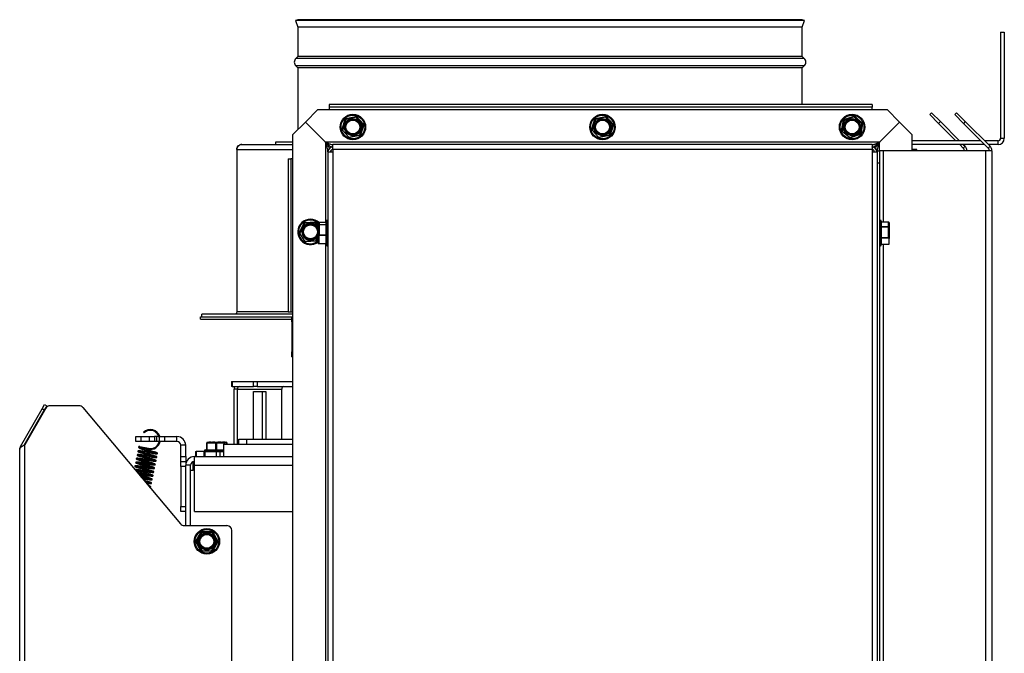
# Model space of a CAD drawing. Units: millimetres. Extents: x 106 to 415, y 5 to 271.
# Drawn here: x 277 to 316, y 183 to 209 of the extents above; entities that cross this region are included whole.
import ezdxf

# ---------------------------------------------------------------- set-up
doc = ezdxf.new("R2010")
doc.units = ezdxf.units.MM
doc.linetypes.add('SLD-Solid', pattern=[0])

msp = doc.modelspace()

# ---------------------------------------------------------------- linework, layer by layer
at = {"color": 7, "linetype": 'SLD-Solid', "lineweight": 25}
for p, q in [((287.659, 208.69), (287.566, 208.655)), ((287.566, 208.655), (287.666, 208.39)), ((307.966, 208.655), (287.566, 208.655)), ((307.872, 208.69), (287.659, 208.69)), ((287.666, 208.39), (287.666, 207.215)), ((307.866, 208.39), (287.666, 208.39)), ((307.866, 208.39), (307.966, 208.655)), ((307.866, 207.215), (307.866, 208.39)), ((307.966, 208.655), (307.872, 208.69)), ((315.816, 208.19), (315.966, 208.19)), ((315.816, 208.19), (315.816, 203.94)), ((315.966, 208.19), (315.966, 203.94)), ((287.666, 207.215), (287.581, 207.138)), ((307.866, 207.215), (287.666, 207.215)), ((307.95, 207.138), (307.866, 207.215)), ((287.581, 206.842), (287.666, 206.765)), ((287.666, 206.765), (287.666, 204.29)), ((307.866, 206.765), (287.666, 206.765)), ((307.866, 206.765), (307.95, 206.842)), ((307.866, 205.29), (307.866, 206.765)), ((288.916, 205.29), (288.916, 205.19)), ((310.666, 205.29), (288.916, 205.29)), ((310.666, 205.19), (288.916, 205.19)), ((288.916, 205.19), (288.916, 205.09)), ((310.666, 205.29), (310.666, 205.19)), ((310.666, 205.09), (310.666, 205.19)), ((288.466, 205.09), (287.966, 204.59)), ((288.466, 205.09), (311.266, 205.09)), ((289.58, 204.727), (289.986, 204.816)), ((289.991, 204.781), (289.584, 204.692)), ((289.991, 204.781), (289.986, 204.816)), ((290.014, 204.806), (289.991, 204.781)), ((290.266, 204.477), (289.991, 204.781)), ((290.014, 204.806), (290.294, 204.499)), ((299.58, 204.727), (299.986, 204.815)), ((299.991, 204.781), (299.584, 204.692)), ((299.991, 204.781), (299.986, 204.815)), ((300.014, 204.806), (299.991, 204.781)), ((300.266, 204.477), (299.991, 204.781)), ((300.014, 204.806), (300.294, 204.499)), ((309.539, 204.688), (309.931, 204.827)), ((309.94, 204.793), (309.548, 204.654)), ((309.94, 204.793), (309.931, 204.827)), ((309.96, 204.822), (309.94, 204.793)), ((310.252, 204.528), (309.94, 204.793)), ((309.96, 204.822), (310.277, 204.553)), ((311.766, 204.59), (311.266, 205.09)), ((312.98, 204.888), (313.051, 204.959)), ((313.333, 204.535), (312.98, 204.888)), ((313.051, 204.959), (313.404, 204.606)), ((313.98, 204.888), (314.051, 204.959)), ((314.333, 204.535), (313.98, 204.888)), ((314.051, 204.959), (314.404, 204.606)), ((287.966, 204.59), (287.466, 204.09)), ((287.966, 204.59), (287.966, 204.59)), ((288.766, 203.79), (287.966, 204.59)), ((287.966, 204.59), (288.766, 203.79)), ((289.431, 204.311), (289.556, 204.701)), ((289.584, 204.692), (289.449, 204.269)), ((289.556, 204.701), (289.558, 204.707)), ((289.584, 204.692), (289.556, 204.701)), ((289.58, 204.727), (289.584, 204.692)), ((290.14, 204.082), (290.266, 204.477)), ((290.301, 204.47), (290.174, 204.074)), ((290.266, 204.477), (290.294, 204.499)), ((290.301, 204.47), (290.266, 204.477)), ((299.431, 204.311), (299.556, 204.701)), ((299.584, 204.692), (299.449, 204.269)), ((299.556, 204.701), (299.558, 204.707)), ((299.584, 204.692), (299.556, 204.701)), ((299.58, 204.727), (299.584, 204.692)), ((300.14, 204.081), (300.266, 204.477)), ((300.301, 204.469), (300.174, 204.073)), ((300.266, 204.477), (300.294, 204.499)), ((300.301, 204.469), (300.266, 204.477)), ((309.445, 204.256), (309.519, 204.659)), ((309.548, 204.654), (309.468, 204.217)), ((309.519, 204.659), (309.52, 204.665)), ((309.548, 204.654), (309.519, 204.659)), ((309.539, 204.688), (309.548, 204.654)), ((310.177, 204.119), (310.252, 204.528)), ((310.287, 204.524), (310.212, 204.115)), ((310.252, 204.528), (310.277, 204.553)), ((310.287, 204.524), (310.252, 204.528)), ((311.766, 204.59), (310.966, 203.79)), ((310.966, 203.79), (311.766, 204.59)), ((311.766, 204.59), (311.766, 204.59)), ((312.266, 204.09), (311.766, 204.59)), ((313.404, 204.606), (313.333, 204.535)), ((313.333, 204.535), (314.028, 203.84)), ((313.404, 204.606), (314.169, 203.84)), ((314.404, 204.606), (314.333, 204.535)), ((314.333, 204.535), (315.322, 203.546)), ((314.404, 204.606), (315.393, 203.617)), ((287.466, 42.64), (287.466, 204.09)), ((289.449, 204.269), (289.437, 204.282)), ((289.705, 203.987), (289.449, 204.269)), ((289.705, 203.987), (290.14, 204.082)), ((289.717, 203.974), (289.705, 203.987)), ((290.146, 204.052), (289.746, 203.965)), ((290.146, 204.052), (290.14, 204.082)), ((290.14, 204.082), (290.174, 204.074)), ((290.152, 204.053), (290.146, 204.052)), ((299.449, 204.269), (299.437, 204.282)), ((299.705, 203.987), (299.449, 204.269)), ((299.705, 203.987), (300.14, 204.081)), ((299.717, 203.974), (299.705, 203.987)), ((300.146, 204.052), (299.746, 203.965)), ((300.146, 204.052), (300.14, 204.081)), ((300.14, 204.081), (300.174, 204.073)), ((300.152, 204.053), (300.146, 204.052)), ((309.468, 204.217), (309.455, 204.228)), ((309.758, 203.97), (309.468, 204.217)), ((309.758, 203.97), (310.177, 204.119)), ((309.771, 203.959), (309.758, 203.97)), ((310.187, 204.091), (309.801, 203.953)), ((310.187, 204.091), (310.177, 204.119)), ((310.177, 204.119), (310.212, 204.115)), ((310.192, 204.093), (310.187, 204.091)), ((312.266, 204.09), (312.266, 203.44)), ((285.414, 203.69), (287.466, 203.69)), ((286.766, 203.79), (286.766, 203.69)), ((287.466, 203.79), (286.766, 203.79)), ((310.966, 203.79), (288.766, 203.79)), ((289.066, 203.49), (289.066, 203.69)), ((310.666, 203.69), (289.066, 203.69)), ((310.666, 203.69), (310.666, 203.49)), ((315.028, 203.84), (312.266, 203.84)), ((315.178, 203.69), (312.266, 203.69)), ((314.178, 203.69), (314.322, 203.546)), ((314.319, 203.69), (314.393, 203.617)), ((314.322, 203.546), (314.393, 203.617)), ((315.716, 203.84), (315.169, 203.84)), ((315.716, 203.69), (315.319, 203.69)), ((315.322, 203.546), (315.393, 203.617)), ((315.716, 203.69), (315.716, 203.84)), ((315.816, 203.94), (315.966, 203.94)), ((285.214, 203.49), (285.214, 196.99)), ((288.866, 203.39), (288.866, 37.74)), ((288.866, 203.39), (289.066, 203.39)), ((288.966, 203.39), (288.966, 203.399)), ((289.066, 203.49), (289.066, 203.39)), ((310.666, 203.49), (289.066, 203.49)), ((289.066, 203.39), (289.066, 37.74)), ((310.666, 203.49), (310.666, 203.39)), ((310.666, 203.39), (310.666, 37.74)), ((310.666, 203.39), (310.866, 203.39)), ((310.866, 203.44), (310.966, 203.44)), ((310.866, 203.39), (310.866, 203.44)), ((310.866, 203.39), (310.866, 37.74)), ((310.966, 203.44), (310.966, 202.94)), ((311.116, 203.44), (310.966, 203.44)), ((315.216, 203.44), (311.116, 203.44)), ((312.366, 203.49), (312.266, 203.49)), ((312.466, 203.49), (312.366, 203.49)), ((312.366, 203.44), (312.366, 203.49)), ((312.466, 203.44), (312.466, 203.49)), ((315.216, 203.44), (315.216, 40.64)), ((315.466, 203.44), (315.216, 203.44)), ((315.466, 203.44), (315.466, 40.64)), ((287.275, 203.115), (287.275, 196.99)), ((287.275, 203.115), (287.375, 203.115)), ((287.375, 203.115), (287.375, 196.99)), ((287.466, 203.115), (287.375, 203.115)), ((310.966, 202.94), (310.866, 202.94)), ((310.966, 202.94), (310.966, 41.14)), ((287.724, 200.181), (287.909, 200.547)), ((287.936, 200.533), (287.735, 200.136)), ((287.909, 200.547), (287.912, 200.552)), ((287.936, 200.533), (287.909, 200.547)), ((287.937, 200.568), (287.936, 200.533)), ((288.351, 200.556), (287.936, 200.533)), ((287.937, 200.568), (288.352, 200.591)), ((288.351, 200.556), (288.352, 200.591)), ((288.379, 200.578), (288.351, 200.556)), ((288.379, 200.578), (288.476, 200.429)), ((288.476, 200.453), (288.476, 200.526)), ((288.476, 200.062), (288.476, 200.453)), ((288.796, 200.561), (288.511, 200.561)), ((288.511, 200.561), (288.511, 200.487)), ((288.796, 200.561), (288.511, 200.561)), ((288.511, 200.561), (288.511, 200.561)), ((288.511, 200.468), (288.511, 200.487)), ((288.511, 200.487), (288.796, 200.487)), ((288.511, 200.468), (288.511, 200.077)), ((288.796, 200.468), (288.511, 200.468)), ((288.796, 200.056), (288.796, 200.615)), ((288.866, 200.65), (288.831, 200.65)), ((311.001, 200.65), (310.966, 200.65)), ((311.036, 200.615), (311.036, 199.665)), ((311.321, 200.584), (311.036, 200.584)), ((311.321, 200.581), (311.036, 200.581)), ((311.036, 200.406), (311.321, 200.406)), ((311.321, 200.406), (311.321, 200.581)), ((311.321, 200.406), (311.321, 200.381)), ((311.356, 200.548), (311.356, 200.373)), ((287.735, 200.136), (287.726, 200.151)), ((287.943, 199.817), (287.735, 200.136)), ((288.476, 199.723), (288.476, 200.062)), ((288.511, 200.047), (288.506, 200.043)), ((288.506, 200.043), (288.506, 199.73)), ((288.511, 200.077), (288.796, 200.077)), ((288.511, 200.047), (288.511, 200.077)), ((288.796, 200.047), (288.511, 200.047)), ((288.796, 199.665), (288.796, 200.056)), ((311.321, 200.381), (311.036, 200.381)), ((311.326, 200.376), (311.321, 200.381)), ((311.326, 199.967), (311.326, 200.376)), ((311.356, 200.373), (311.356, 199.93)), ((287.943, 199.817), (288.387, 199.842)), ((287.953, 199.803), (287.943, 199.817)), ((288.389, 199.812), (287.98, 199.789)), ((288.389, 199.812), (288.387, 199.842)), ((288.387, 199.842), (288.42, 199.829)), ((288.395, 199.812), (288.389, 199.812)), ((288.476, 199.939), (288.42, 199.829)), ((288.483, 199.719), (288.796, 199.719)), ((288.506, 199.73), (288.796, 199.73)), ((288.831, 199.63), (288.866, 199.63)), ((310.966, 199.63), (311.001, 199.63)), ((311.036, 199.967), (311.326, 199.967)), ((311.352, 199.94), (311.036, 199.94)), ((311.036, 199.701), (311.352, 199.701)), ((311.036, 199.696), (311.338, 199.696)), ((311.356, 199.711), (311.356, 199.93)), ((283.809, 196.79), (283.809, 196.89)), ((287.46, 196.89), (283.809, 196.89)), ((287.275, 196.99), (287.375, 196.99)), ((287.375, 196.99), (287.466, 196.99)), ((287.46, 196.79), (287.46, 196.89)), ((287.466, 196.89), (287.46, 196.89)), ((283.763, 196.69), (283.763, 196.79)), ((283.763, 196.79), (287.416, 196.79)), ((283.763, 196.69), (287.416, 196.69)), ((287.416, 196.59), (287.416, 196.79)), ((287.416, 196.79), (287.466, 196.79)), ((287.416, 196.59), (287.416, 195.39)), ((287.466, 196.79), (287.46, 196.79)), ((287.416, 195.19), (287.416, 195.39)), ((287.416, 195.19), (287.466, 195.19)), ((285.005, 194.19), (285.005, 193.99)), ((285.005, 194.19), (285.034, 194.19)), ((285.034, 194.19), (285.034, 193.99)), ((285.034, 194.19), (285.883, 194.19)), ((285.883, 193.99), (285.883, 194.19)), ((285.883, 194.19), (286.024, 194.19)), ((286.024, 194.19), (286.024, 193.99)), ((286.024, 194.19), (287.466, 194.19)), ((285.034, 193.99), (285.005, 193.99)), ((285.034, 193.99), (285.883, 193.99)), ((285.247, 193.89), (285.105, 193.89)), ((285.105, 191.69), (285.105, 193.89)), ((285.247, 193.89), (287.014, 193.89)), ((285.247, 191.69), (285.247, 193.89)), ((286.024, 193.99), (285.883, 193.99)), ((285.883, 193.79), (286.378, 193.79)), ((285.883, 191.89), (285.883, 193.79)), ((286.024, 193.99), (287.466, 193.99)), ((286.236, 193.79), (286.236, 191.89)), ((286.378, 193.79), (286.378, 191.89)), ((287.014, 191.89), (287.014, 193.89)), ((276.543, 191.587), (277.416, 193.099)), ((276.693, 191.647), (277.502, 193.049)), ((277.56, 193.122), (276.716, 191.66)), ((277.416, 193.099), (277.516, 193.272)), ((277.502, 193.049), (277.416, 193.099)), ((277.602, 193.222), (277.502, 193.049)), ((277.516, 193.272), (277.602, 193.222)), ((278.895, 193.222), (277.733, 193.222)), ((279.048, 193.151), (282.956, 188.494)), ((281.476, 192.159), (281.499, 192.135)), ((281.166, 191.79), (281.166, 191.99)), ((281.166, 191.99), (281.366, 191.99)), ((281.366, 191.79), (281.166, 191.79)), ((281.366, 191.99), (281.366, 191.79)), ((281.366, 191.99), (281.716, 191.99)), ((281.716, 191.79), (281.366, 191.79)), ((281.716, 191.79), (281.716, 191.99)), ((281.716, 191.99), (281.916, 191.99)), ((281.916, 191.79), (281.716, 191.79)), ((281.916, 191.99), (281.916, 191.79)), ((282.016, 191.99), (281.916, 191.99)), ((282.016, 191.79), (281.916, 191.79)), ((282.016, 191.79), (282.016, 191.99)), ((282.094, 191.99), (282.016, 191.99)), ((282.105, 191.79), (282.016, 191.79)), ((282.116, 191.79), (282.116, 191.99)), ((282.116, 191.99), (282.316, 191.99)), ((282.316, 191.79), (282.116, 191.79)), ((282.316, 191.99), (282.316, 191.79)), ((282.316, 191.99), (282.816, 191.99)), ((282.816, 191.79), (282.316, 191.79)), ((282.816, 191.79), (282.816, 191.99)), ((284.04, 191.76), (284.099, 191.76)), ((284.333, 191.76), (284.393, 191.76)), ((284.393, 191.76), (284.456, 191.76)), ((284.456, 191.76), (284.499, 191.76)), ((284.732, 191.76), (284.788, 191.76)), ((284.788, 191.76), (284.792, 191.76)), ((285.297, 191.69), (285.297, 191.89)), ((285.297, 191.89), (285.597, 191.89)), ((285.597, 191.89), (285.597, 191.69)), ((285.597, 191.89), (287.466, 191.89)), ((276.516, 180.84), (276.516, 191.487)), ((281.28, 191.563), (281.28, 191.563)), ((281.677, 191.513), (281.332, 191.584)), ((281.352, 191.546), (281.67, 191.481)), ((283.166, 191.64), (282.966, 191.64)), ((282.966, 191.19), (282.966, 191.64)), ((283.166, 191.19), (283.166, 191.64)), ((283.556, 191.39), (283.556, 191.19)), ((283.556, 191.39), (283.585, 191.39)), ((283.585, 191.39), (283.585, 191.19)), ((283.903, 191.39), (283.585, 191.39)), ((283.903, 191.19), (283.903, 191.39)), ((283.903, 191.39), (283.932, 191.39)), ((283.916, 191.425), (283.916, 191.39)), ((283.932, 191.39), (283.932, 191.19)), ((283.932, 191.39), (284.398, 191.39)), ((283.951, 191.46), (284.678, 191.46)), ((284.005, 191.725), (284.005, 191.46)), ((284.018, 191.725), (284.018, 191.46)), ((284.376, 191.725), (284.018, 191.725)), ((284.376, 191.46), (284.376, 191.725)), ((284.376, 191.725), (284.406, 191.725)), ((284.398, 191.19), (284.398, 191.39)), ((284.398, 191.39), (284.539, 191.39)), ((284.406, 191.725), (284.406, 191.46)), ((284.725, 191.725), (284.406, 191.725)), ((284.539, 191.39), (284.539, 191.19)), ((284.539, 191.39), (284.678, 191.39)), ((284.678, 191.69), (284.678, 191.19)), ((284.678, 191.69), (287.466, 191.69)), ((284.725, 191.69), (284.725, 191.725)), ((284.807, 191.725), (284.807, 191.69)), ((284.827, 191.725), (284.807, 191.725)), ((284.827, 191.69), (284.827, 191.725)), ((284.827, 191.725), (284.827, 191.725)), ((282.966, 191.19), (283.166, 191.19)), ((282.966, 190.99), (282.966, 191.19)), ((282.966, 190.99), (283.166, 190.99)), ((282.966, 190.79), (282.966, 190.99)), ((283.166, 191.19), (283.166, 190.99)), ((283.166, 190.99), (283.166, 190.84)), ((283.466, 190.64), (283.466, 190.982)), ((283.516, 190.84), (283.516, 191.19)), ((283.516, 191.19), (287.466, 191.19)), ((283.166, 190.79), (282.966, 190.79)), ((282.966, 190.79), (282.966, 189.19)), ((283.366, 190.84), (283.166, 190.84)), ((283.166, 188.422), (283.166, 190.84)), ((283.366, 190.64), (283.366, 190.84)), ((283.366, 188.422), (283.366, 190.64)), ((283.366, 190.64), (283.466, 190.64)), ((283.516, 188.99), (283.516, 190.84)), ((282.966, 189.19), (283.166, 189.19)), ((282.966, 188.99), (282.966, 189.19)), ((283.166, 188.99), (282.966, 188.99)), ((283.516, 188.99), (287.466, 188.99)), ((283.109, 188.422), (284.816, 188.422)), ((283.808, 188.18), (283.811, 188.145)), ((283.808, 188.18), (284.224, 188.18)), ((284.221, 188.145), (284.224, 188.18)), ((285.016, 181.44), (285.016, 188.222)), ((283.574, 187.805), (283.782, 188.165)), ((283.574, 187.805), (283.603, 187.785)), ((283.603, 187.785), (283.577, 187.77)), ((283.811, 188.145), (283.603, 187.785)), ((283.603, 187.785), (283.825, 187.4)), ((283.811, 188.145), (283.782, 188.165)), ((284.221, 188.145), (283.811, 188.145)), ((284.206, 187.4), (284.429, 187.785)), ((284.25, 188.165), (284.221, 188.145)), ((284.429, 187.785), (284.221, 188.145)), ((284.25, 188.165), (284.457, 187.805)), ((284.429, 187.785), (284.457, 187.805)), ((284.455, 187.77), (284.429, 187.785)), ((283.577, 187.77), (283.574, 187.775)), ((283.782, 187.415), (283.577, 187.77)), ((283.825, 187.4), (283.808, 187.4)), ((284.206, 187.4), (283.825, 187.4)), ((284.224, 187.4), (284.206, 187.4)), ((284.455, 187.77), (284.25, 187.415)), ((284.457, 187.775), (284.455, 187.77))]:
    msp.add_line(p, q, dxfattribs=at)
at = {"color": 43, "linetype": 'SLD-Solid', "lineweight": 25}
for p, q in [((307.95, 207.138), (287.581, 207.138)), ((307.95, 206.842), (287.581, 206.842)), ((288.766, 203.79), (288.766, 200.561)), ((310.966, 203.44), (310.966, 203.79)), ((285.214, 203.49), (287.466, 203.49)), ((311.116, 203.44), (311.116, 200.584)), ((288.476, 200.365), (288.351, 200.556)), ((288.831, 200.65), (288.831, 200.05)), ((311.001, 199.63), (311.001, 200.65)), ((311.321, 200.584), (311.321, 200.581)), ((288.387, 199.842), (288.476, 200.017)), ((288.831, 200.05), (288.831, 199.63)), ((288.426, 199.793), (288.476, 199.83)), ((288.766, 199.719), (288.766, 152.906)), ((311.116, 199.696), (311.116, 152.906)), ((287.275, 196.99), (285.214, 196.99)), ((287.416, 196.59), (287.466, 196.59)), ((287.416, 195.39), (287.466, 195.39)), ((284.756, 191.74), (284.722, 191.74)), ((276.543, 191.587), (276.571, 191.57)), ((276.716, 180.84), (276.716, 191.66)), ((281.326, 191.551), (281.332, 191.584)), ((281.67, 191.481), (281.677, 191.513)), ((284.678, 191.425), (283.916, 191.425)), ((284.005, 191.725), (284.018, 191.725)), ((284.827, 191.69), (284.827, 191.725)), ((283.516, 190.64), (283.466, 190.64)), ((283.516, 190.84), (287.466, 190.84))]:
    msp.add_line(p, q, dxfattribs=at)
at = {"color": 43, "linetype": 'SLD-Solid', "lineweight": 25, "flags": 128}
msp.add_lwpolyline([(288.476, 200.049), (288.435, 199.981), (288.352, 199.905)], dxfattribs=at)
at = {"color": 7, "linetype": 'SLD-Solid', "lineweight": 25, "flags": 128}
for points in [[(288.506, 200.043), (288.5, 200.043), (288.494, 200.045), (288.489, 200.046), (288.485, 200.049), (288.481, 200.052), (288.478, 200.055), (288.476, 200.059), (288.476, 200.062)], [(285.117, 193.99), (285.109, 193.949), (285.105, 193.89)], [(284.793, 191.759), (284.792, 191.76), (284.79, 191.76), (284.788, 191.76), (284.788, 191.76), (284.788, 191.76), (284.788, 191.76)], [(281.349, 191.381), (281.394, 191.376), (281.468, 191.367), (281.549, 191.356), (281.633, 191.344), (281.719, 191.332), (281.802, 191.321), (281.879, 191.311), (281.947, 191.304), (282.027, 191.302), (282.042, 191.315), (282.039, 191.33), (282.023, 191.343), (281.971, 191.363), (281.922, 191.378), (281.853, 191.395), (281.765, 191.414), (281.661, 191.434), (281.661, 191.434)]]:
    msp.add_lwpolyline(points, dxfattribs=at)
at = {"color": 7, "linetype": 'SLD-Solid', "lineweight": 25}
for centre, radius in [((289.866, 204.39), 0.51), ((289.866, 204.39), 0.475), ((299.866, 204.39), 0.51), ((299.866, 204.39), 0.475), ((309.866, 204.39), 0.51), ((309.866, 204.39), 0.475), ((289.866, 204.39), 0.341), ((289.866, 204.39), 0.309), ((289.866, 204.39), 0.278), ((299.866, 204.39), 0.341), ((299.866, 204.39), 0.309), ((299.866, 204.39), 0.278), ((309.866, 204.39), 0.341), ((309.866, 204.39), 0.309), ((309.866, 204.39), 0.278), ((288.166, 200.19), 0.309), ((288.166, 200.19), 0.278), ((284.016, 187.79), 0.51), ((284.016, 187.79), 0.475), ((284.016, 187.79), 0.341), ((284.016, 187.79), 0.309), ((284.016, 187.79), 0.278)]:
    msp.add_circle(centre, radius, dxfattribs=at)
for centre, radius, start, end in [((287.716, 206.99), 0.2, 132.3338, 227.6662), ((307.816, 206.99), 0.2, 312.3338, 47.6662), ((289.992, 204.786), 0.03, 42.2805, 102.2805), ((299.992, 204.786), 0.03, 42.2805, 102.2805), ((309.941, 204.799), 0.03, 49.596, 109.596), ((289.586, 204.698), 0.03, 102.2805, 162.2805), ((290.272, 204.479), 0.03, 342.2805, 42.2805), ((299.586, 204.698), 0.03, 102.2805, 162.2805), ((300.272, 204.479), 0.03, 342.2805, 42.2805), ((309.549, 204.66), 0.03, 109.596, 169.596), ((310.257, 204.53), 0.03, 349.596, 49.596), ((289.46, 204.302), 0.03, 162.2805, 222.2805), ((289.739, 203.994), 0.03, 222.2805, 282.2805), ((290.145, 204.083), 0.03, 282.2805, 342.2805), ((299.46, 204.302), 0.03, 162.2805, 222.2805), ((299.739, 203.994), 0.03, 222.2805, 282.2805), ((300.145, 204.083), 0.03, 282.2805, 342.2805), ((309.474, 204.251), 0.03, 169.596, 229.596), ((309.791, 203.981), 0.03, 229.596, 289.596), ((310.182, 204.121), 0.03, 289.596, 349.596), ((289.066, 203.39), 0.2, 90, 180), ((310.666, 203.39), 0.2, 0, 90), ((314.216, 203.44), 0.25, 0, 45), ((315.216, 203.44), 0.25, 0, 45), ((315.716, 203.94), 0.1, 270, 0), ((315.716, 203.94), 0.25, 270, 360), ((289.066, 203.39), 0.1, 90, 180), ((310.666, 203.39), 0.1, 0, 90), ((314.216, 203.44), 0.15, 0, 45), ((315.216, 203.44), 0.15, 0, 45), ((288.166, 200.19), 0.51, 46.6386, 307.4337), ((287.938, 200.538), 0.03, 93.1576, 153.1576), ((288.353, 200.561), 0.03, 33.1576, 93.1576), ((288.831, 200.615), 0.035, 90, 180), ((311.001, 200.615), 0.035, 0, 90), ((287.751, 200.167), 0.03, 153.1576, 213.1576), ((311.333, 200.289), 0.0874, 75.044, 94.8839), ((287.978, 199.819), 0.03, 213.1576, 273.1576), ((288.393, 199.842), 0.03, 273.1576, 333.1576), ((288.831, 199.665), 0.035, 180, 270), ((311.001, 199.665), 0.035, 270, 360), ((285.335, 193.903), 0.0893, 101.4218, 188.0495), ((287.103, 193.903), 0.0893, 101.4218, 188.0495), ((277.733, 193.022), 0.2, 90, 150), ((278.895, 193.022), 0.2, 40, 90), ((281.75, 191.87), 0.398, 17.5481, 133.4596), ((281.75, 191.87), 0.364, 348.4596, 133.4596), ((281.75, 191.87), 0.398, 258.4596, 348.368), ((281.75, 191.87), 0.364, 258.4596, 348.4596), ((282.816, 191.64), 0.35, 0, 90), ((282.816, 191.64), 0.15, 0, 90), ((276.716, 191.487), 0.2, 150, 180), ((281.296, 191.568), 0.0162, 15.1662, 89.3589), ((283.951, 191.425), 0.035, 90, 180), ((283.516, 190.84), 0.35, 90, 180), ((283.516, 190.84), 0.15, 90, 180), ((283.109, 188.622), 0.2, 220, 270), ((283.808, 188.15), 0.03, 90, 150), ((284.224, 188.15), 0.03, 30, 90), ((284.816, 188.222), 0.2, 0, 90), ((283.6, 187.79), 0.03, 150, 210), ((284.431, 187.79), 0.03, 330, 30), ((283.808, 187.43), 0.03, 210, 270), ((284.224, 187.43), 0.03, 270, 330)]:
    msp.add_arc(centre, radius, start, end, dxfattribs=at)
at = {"color": 43, "linetype": 'SLD-Solid', "lineweight": 25}
for centre, radius, start, end in [((288.166, 200.19), 0.475, 48.3174, 303.1576), ((288.166, 200.19), 0.341, 24.5264, 303.1576), ((281.295, 191.568), 0.0164, 88.2386, 196.9745)]:
    msp.add_arc(centre, radius, start, end, dxfattribs=at)
at = {"color": 7, "linetype": 'SLD-Solid', "lineweight": 25}
for centre, major_axis, ratio, start_param, end_param in [((288.511, 200.526), (0.035, 0), 0.998888, 1.570796, 3.141593), ((288.511, 200.453), (0.035, 0), 0.969823, 1.570796, 3.141593), ((288.511, 200.453), (0.035, 0), 0.417166, 1.570796, 3.141593), ((311.321, 200.548), (0.035, 0), 0.941502, 0, 1.570796), ((311.321, 200.373), (0.035, 0), 0.941502, 0, 1.570796), ((288.511, 200.062), (0.035, 0), 0.417166, 1.570796, 3.141593), ((288.506, 199.723), (0.03, 0), 0.203451, 3.141593, 3.665191), ((288.506, 199.749), (0.0282, 0.0282), 0.365435, 3.314833, 4.36203), ((311.326, 199.965), (-0.03, 0.03), 0.044147, 3.70931, 4.756507), ((311.326, 199.726), (-0.0253, 0.0253), 0.637752, 2.573876, 3.185711), ((311.326, 199.93), (0.03, 0), 0.663226, 0, 0.523599), ((311.326, 199.711), (0.03, 0), 0.663226, 5.759587, 6.283185), ((284.04, 191.725), (0.0351, 0), 0.996984, 1.570796, 3.141593), ((284.04, 191.725), (0, 0.035), 0.615993, 0, 1.570796), ((284.393, 191.725), (0, 0.035), 0.477896, 0, 1.570796), ((284.393, 191.725), (0, 0.035), 0.377946, 4.712389, 6.283185), ((284.691, 191.725), (0, 0.035), 0.96668, 4.712389, 6.213259), ((284.773, 191.725), (0, 0.035), 0.96668, 4.712389, 6.213259), ((284.792, 191.725), (0.0351, 0), 0.996984, 0, 1.570796)]:
    msp.add_ellipse(centre, major_axis=major_axis, ratio=ratio, start_param=start_param, end_param=end_param, dxfattribs=at)
for points in [[(285.214, 203.49), (285.217, 203.516), (285.223, 203.569), (285.27, 203.635), (285.335, 203.681), (285.388, 203.687), (285.414, 203.69)], [(285.414, 203.69), (285.388, 203.687), (285.335, 203.681), (285.27, 203.635), (285.223, 203.569), (285.217, 203.516), (285.214, 203.49)], [(285.214, 196.99), (285.213, 196.977), (285.21, 196.951), (285.186, 196.918), (285.153, 196.895), (285.127, 196.892), (285.114, 196.89)]]:
    msp.add_open_spline(points, degree=3, dxfattribs=at)
for points, knots in [([(288.933, 203.537), (288.924, 203.557), (288.903, 203.601), (288.861, 203.665), (288.814, 203.729), (288.782, 203.77), (288.766, 203.79)], [0, 0, 0, 0, 0.2421749, 0.5209106, 0.7578735, 1, 1, 1, 1]), ([(288.866, 203.39), (288.864, 203.421), (288.862, 203.484), (288.841, 203.582), (288.808, 203.684), (288.78, 203.755), (288.766, 203.79)], [0, 0, 0, 0, 0.233418, 0.471028, 0.732566, 1, 1, 1, 1]), ([(288.766, 203.79), (288.789, 203.778), (288.835, 203.754), (288.905, 203.722), (288.975, 203.7), (289.028, 203.691), (289.059, 203.69), (289.066, 203.69)], [0, 0, 0, 0, 0.2292525, 0.4650382, 0.6942907, 0.9300762, 1, 1, 1, 1]), ([(288.766, 203.79), (288.796, 203.759), (288.855, 203.697), (288.944, 203.624), (289.015, 203.593), (289.055, 203.591), (289.066, 203.59)], [0, 0, 0, 0, 0.297349, 0.595033, 0.892717, 1, 1, 1, 1]), ([(310.666, 203.69), (310.677, 203.691), (310.7, 203.691), (310.735, 203.696), (310.77, 203.704), (310.805, 203.715), (310.84, 203.729), (310.874, 203.744), (310.909, 203.761), (310.94, 203.777), (310.959, 203.787), (310.966, 203.79)], [0, 0, 0, 0, 0.114233, 0.229261, 0.346731, 0.465067, 0.5793, 0.694328, 0.811799, 0.930134, 1, 1, 1, 1]), ([(310.666, 203.59), (310.673, 203.591), (310.688, 203.591), (310.71, 203.595), (310.732, 203.602), (310.755, 203.611), (310.777, 203.623), (310.799, 203.637), (310.822, 203.653), (310.844, 203.671), (310.866, 203.691), (310.889, 203.711), (310.911, 203.734), (310.931, 203.754), (310.95, 203.773), (310.96, 203.785), (310.966, 203.79)], [0, 0, 0, 0, 0.073053, 0.146614, 0.221767, 0.297474, 0.370607, 0.44425, 0.519491, 0.595287, 0.66842, 0.742063, 0.817303, 0.8931, 0.946451, 1, 1, 1, 1]), ([(310.966, 203.79), (310.948, 203.767), (310.911, 203.721), (310.861, 203.652), (310.822, 203.59), (310.806, 203.552), (310.8, 203.537)], [0, 0, 0, 0, 0.271436, 0.550676, 0.822113, 1, 1, 1, 1]), ([(310.966, 203.79), (310.954, 203.759), (310.929, 203.696), (310.896, 203.599), (310.874, 203.513), (310.871, 203.459), (310.87, 203.44)], [0, 0, 0, 0, 0.266835, 0.538461, 0.837441, 1, 1, 1, 1]), ([(311.356, 200.548), (311.355, 200.553), (311.354, 200.561), (311.348, 200.572), (311.338, 200.58), (311.328, 200.584), (311.322, 200.584), (311.321, 200.584)], [0, 0, 0, 0, 0.226965, 0.457997, 0.6841, 0.909713, 1, 1, 1, 1]), ([(284.333, 191.76), (284.333, 191.76), (284.327, 191.76), (284.306, 191.76), (284.269, 191.759), (284.224, 191.758), (284.188, 191.758), (284.16, 191.759), (284.139, 191.759), (284.119, 191.76), (284.106, 191.76), (284.1, 191.76), (284.099, 191.76)], [0, 0, 0, 0, 0.002232, 0.064611, 0.252075, 0.436282, 0.621771, 0.715061, 0.80904, 0.903344, 0.997768, 1, 1, 1, 1]), ([(284.142, 191.759), (284.141, 191.76), (284.14, 191.76), (284.138, 191.76), (284.138, 191.76)], [0, 0, 0, 0, 0.697455, 1, 1, 1, 1]), ([(284.226, 191.758), (284.217, 191.758), (284.201, 191.758), (284.177, 191.759), (284.156, 191.76), (284.143, 191.76), (284.138, 191.76)], [0, 0, 0, 0, 0.288829, 0.547999, 0.807491, 1, 1, 1, 1]), ([(284.694, 191.76), (284.688, 191.76), (284.676, 191.76), (284.655, 191.759), (284.631, 191.758), (284.606, 191.758), (284.579, 191.758), (284.551, 191.758), (284.522, 191.759), (284.49, 191.76), (284.468, 191.76), (284.456, 191.76), (284.456, 191.76), (284.456, 191.76)], [0, 0, 0, 0, 0.075491, 0.177123, 0.27888, 0.392284, 0.50589, 0.62011, 0.734531, 0.86595, 0.997649, 0.999996, 1, 1, 1, 1]), ([(284.61, 191.758), (284.605, 191.758), (284.592, 191.758), (284.571, 191.759), (284.547, 191.759), (284.524, 191.76), (284.507, 191.76), (284.499, 191.76), (284.499, 191.76)], [0, 0, 0, 0, 0.1578909, 0.3655971, 0.5748364, 0.7847999, 0.9950304, 1, 1, 1, 1]), ([(284.732, 191.76), (284.732, 191.76), (284.728, 191.76), (284.716, 191.76), (284.703, 191.76), (284.696, 191.759)], [0, 0, 0, 0, 0.01287, 0.372555, 1, 1, 1, 1]), ([(284.751, 191.74), (284.75, 191.738), (284.747, 191.732), (284.74, 191.725), (284.732, 191.721), (284.726, 191.72), (284.724, 191.72)], [0, 0, 0, 0, 0.192069, 0.483541, 0.781085, 1, 1, 1, 1]), ([(284.776, 191.76), (284.774, 191.76), (284.77, 191.759), (284.765, 191.757), (284.76, 191.754), (284.756, 191.75), (284.753, 191.745), (284.752, 191.742), (284.751, 191.74)], [0, 0, 0, 0, 0.19828, 0.359302, 0.525052, 0.684924, 0.849598, 1, 1, 1, 1]), ([(284.776, 191.76), (284.777, 191.76), (284.78, 191.76), (284.785, 191.759), (284.789, 191.758), (284.792, 191.758), (284.793, 191.758), (284.794, 191.758), (284.794, 191.758)], [0, 0, 0, 0, 0.136854, 0.321098, 0.505571, 0.711157, 0.917107, 1, 1, 1, 1]), ([(276.516, 191.487), (276.516, 191.49), (276.516, 191.497), (276.519, 191.508), (276.524, 191.518), (276.53, 191.529), (276.541, 191.543), (276.555, 191.557), (276.572, 191.572), (276.591, 191.586), (276.612, 191.6), (276.635, 191.614), (276.654, 191.625), (276.674, 191.637), (276.695, 191.648), (276.709, 191.656), (276.716, 191.66)], [0, 0, 0, 0, 0.06026, 0.120938, 0.182933, 0.245384, 0.305683, 0.428329, 0.490824, 0.551123, 0.67377, 0.736264, 0.800851, 0.865953, 0.932692, 1, 1, 1, 1]), ([(281.661, 191.433), (281.69, 191.422), (281.746, 191.4), (281.84, 191.368), (281.923, 191.343), (281.984, 191.326), (282.013, 191.307), (282.023, 191.338), (282.009, 191.332), (281.977, 191.334), (281.925, 191.339), (281.855, 191.347), (281.777, 191.357), (281.695, 191.369), (281.612, 191.38), (281.53, 191.392), (281.452, 191.402), (281.382, 191.411), (281.323, 191.417), (281.285, 191.418), (281.257, 191.418), (281.24, 191.384), (281.278, 191.37), (281.33, 191.351), (281.393, 191.333), (281.467, 191.312), (281.545, 191.29), (281.623, 191.269), (281.7, 191.248), (281.786, 191.225), (281.861, 191.204), (281.92, 191.186), (281.959, 191.174), (281.982, 191.165), (281.98, 191.163), (281.978, 191.163)], [0, 0, 0, 0, 0.031424, 0.059688, 0.106775, 0.14252, 0.170772, 0.217843, 0.240224, 0.266551, 0.296981, 0.327273, 0.356207, 0.383964, 0.411622, 0.43928, 0.467294, 0.496635, 0.527327, 0.557114, 0.582829, 0.606004, 0.654925, 0.6855, 0.716655, 0.746403, 0.774717, 0.801531, 0.826787, 0.854147, 0.893901, 0.91863, 0.946515, 0.977474, 1, 1, 1, 1]), ([(281.332, 191.584), (281.328, 191.585), (281.318, 191.586), (281.304, 191.587), (281.296, 191.587), (281.288, 191.584), (281.283, 191.58), (281.279, 191.574), (281.279, 191.57), (281.279, 191.568)], [0, 0, 0, 0, 0.1883417, 0.3913752, 0.6359531, 0.7361281, 0.8258416, 0.9194733, 1, 1, 1, 1]), ([(282.008, 191.176), (282.009, 191.179), (282.01, 191.184), (281.985, 191.198), (281.933, 191.216), (281.857, 191.239), (281.783, 191.26), (281.708, 191.28), (281.627, 191.302), (281.546, 191.324), (281.467, 191.346), (281.395, 191.366), (281.335, 191.385), (281.296, 191.397), (281.279, 191.407), (281.279, 191.405), (281.28, 191.405)], [0, 0, 0, 0, 0.076858, 0.145867, 0.260593, 0.345943, 0.413305, 0.481664, 0.551477, 0.62283, 0.695737, 0.77031, 0.846201, 0.92319, 0.992227, 1, 1, 1, 1]), ([(281.28, 191.563), (281.287, 191.553), (281.302, 191.532), (281.377, 191.495), (281.475, 191.462), (281.573, 191.436), (281.629, 191.424), (281.657, 191.418)], [0, 0, 0, 0, 0.206985, 0.442192, 0.706281, 0.849958, 1, 1, 1, 1]), ([(281.665, 191.45), (281.636, 191.456), (281.582, 191.468), (281.485, 191.494), (281.393, 191.525), (281.326, 191.556), (281.316, 191.568), (281.311, 191.574)], [0, 0, 0, 0, 0.1547647, 0.3006814, 0.5667166, 0.8001183, 1, 1, 1, 1]), ([(281.657, 191.418), (281.657, 191.418), (281.657, 191.418), (281.657, 191.42), (281.658, 191.424), (281.659, 191.428), (281.661, 191.433), (281.662, 191.438), (281.663, 191.443), (281.664, 191.447), (281.664, 191.448), (281.664, 191.449)], [0, 0, 0, 0, 0.12044, 0.220419, 0.330693, 0.446951, 0.56322, 0.673523, 0.773534, 0.90002, 1, 1, 1, 1]), ([(281.664, 191.449), (281.664, 191.449), (281.665, 191.45), (281.664, 191.45), (281.664, 191.448), (281.664, 191.448)], [0, 0, 0, 0, 0.3616721, 0.8191502, 1, 1, 1, 1]), ([(281.157, 190.944), (281.16, 190.941), (281.166, 190.933), (281.2, 190.917), (281.255, 190.898), (281.33, 190.877), (281.419, 190.852), (281.533, 190.821), (281.671, 190.783), (281.773, 190.755), (281.835, 190.735), (281.867, 190.726), (281.884, 190.716), (281.886, 190.721), (281.886, 190.722)], [0, 0, 0, 0, 0.070821, 0.13532, 0.245359, 0.331844, 0.397019, 0.519636, 0.64676, 0.778586, 0.845612, 0.910653, 0.973585, 1, 1, 1, 1]), ([(281.856, 190.888), (281.855, 190.888), (281.842, 190.89), (281.805, 190.894), (281.739, 190.902), (281.657, 190.913), (281.563, 190.926), (281.463, 190.94), (281.371, 190.953), (281.289, 190.962), (281.226, 190.969), (281.175, 190.971), (281.169, 190.966), (281.165, 190.963)], [0, 0, 0, 0, 0.004448, 0.08685, 0.157053, 0.263301, 0.35742, 0.447936, 0.572047, 0.656406, 0.755747, 0.870114, 1, 1, 1, 1]), ([(281.879, 191.039), (281.869, 191.04), (281.837, 191.043), (281.758, 191.053), (281.656, 191.067), (281.55, 191.082), (281.447, 191.096), (281.353, 191.108), (281.273, 191.117), (281.217, 191.12), (281.196, 191.118), (281.186, 191.103), (281.193, 191.078), (281.215, 191.074), (281.26, 191.055), (281.337, 191.033), (281.431, 191.006), (281.534, 190.978), (281.636, 190.95), (281.732, 190.924), (281.806, 190.903), (281.861, 190.887), (281.899, 190.874), (281.922, 190.865), (281.918, 190.865), (281.917, 190.865)], [0, 0, 0, 0, 0.025549, 0.077811, 0.127876, 0.176545, 0.225388, 0.275568, 0.327456, 0.381984, 0.431585, 0.448051, 0.46101, 0.501494, 0.555601, 0.608524, 0.660123, 0.710359, 0.759217, 0.806792, 0.856071, 0.888426, 0.926875, 0.97126, 1, 1, 1, 1]), ([(281.227, 190.784), (281.243, 190.782), (281.275, 190.778), (281.356, 190.768), (281.474, 190.752), (281.623, 190.731), (281.738, 190.716), (281.816, 190.707), (281.875, 190.705), (281.903, 190.691), (281.924, 190.725), (281.912, 190.742), (281.879, 190.756), (281.79, 190.784), (281.667, 190.819), (281.531, 190.856), (281.419, 190.886), (281.333, 190.91), (281.264, 190.93), (281.204, 190.949), (281.194, 190.952), (281.189, 190.953)], [0, 0, 0, 0, 0.034284, 0.069793, 0.138488, 0.206783, 0.27794, 0.316732, 0.358347, 0.426426, 0.444382, 0.468386, 0.533425, 0.602446, 0.670603, 0.73635, 0.799712, 0.834046, 0.87901, 0.934544, 1, 1, 1, 1]), ([(281.218, 191.243), (281.223, 191.237), (281.233, 191.227), (281.29, 191.205), (281.375, 191.18), (281.481, 191.15), (281.582, 191.123), (281.684, 191.095), (281.781, 191.068), (281.865, 191.044), (281.923, 191.027), (281.947, 191.013), (281.948, 191.018), (281.948, 191.019)], [0, 0, 0, 0, 0.101169, 0.188717, 0.324644, 0.4184, 0.508653, 0.601197, 0.696402, 0.794104, 0.890975, 0.983712, 1, 1, 1, 1]), ([(281.947, 190.876), (281.947, 190.88), (281.949, 190.887), (281.919, 190.901), (281.878, 190.915), (281.821, 190.933), (281.748, 190.954), (281.653, 190.98), (281.553, 191.007), (281.451, 191.035), (281.356, 191.061), (281.278, 191.085), (281.236, 191.099), (281.219, 191.107), (281.219, 191.106), (281.219, 191.106)], [0, 0, 0, 0, 0.0942178, 0.1762659, 0.2466211, 0.3055493, 0.3945062, 0.4790311, 0.5656831, 0.6547553, 0.7463227, 0.8404752, 0.9372762, 0.9813202, 1, 1, 1, 1]), ([(281.918, 191.187), (281.918, 191.187), (281.906, 191.188), (281.869, 191.192), (281.805, 191.201), (281.722, 191.211), (281.628, 191.224), (281.528, 191.238), (281.436, 191.251), (281.354, 191.261), (281.29, 191.267), (281.238, 191.27), (281.231, 191.265), (281.227, 191.262)], [0, 0, 0, 0, 0.001567, 0.084277, 0.154747, 0.26122, 0.355724, 0.446483, 0.570998, 0.655621, 0.755153, 0.869931, 1, 1, 1, 1]), ([(281.288, 191.082), (281.31, 191.08), (281.356, 191.075), (281.453, 191.062), (281.559, 191.047), (281.668, 191.032), (281.773, 191.018), (281.866, 191.006), (281.935, 191.002), (281.959, 190.998), (281.98, 191.01), (281.984, 191.033), (281.968, 191.041), (281.93, 191.058), (281.865, 191.078), (281.78, 191.103), (281.683, 191.13), (281.582, 191.157), (281.483, 191.184), (281.403, 191.206), (281.341, 191.224), (281.294, 191.239), (281.257, 191.25), (281.253, 191.252), (281.25, 191.253)], [0, 0, 0, 0, 0.047609, 0.099431, 0.149837, 0.200381, 0.252346, 0.307161, 0.367368, 0.418552, 0.433682, 0.447513, 0.488616, 0.538752, 0.59001, 0.64108, 0.6908, 0.73914, 0.786243, 0.835654, 0.868159, 0.906547, 0.950542, 1, 1, 1, 1]), ([(281.317, 191.232), (281.32, 191.231), (281.336, 191.23), (281.383, 191.224), (281.457, 191.215), (281.547, 191.202), (281.647, 191.189), (281.743, 191.175), (281.833, 191.164), (281.908, 191.156), (281.966, 191.152), (281.981, 191.156), (281.986, 191.157)], [0, 0, 0, 0, 0.021217, 0.10235, 0.224983, 0.333621, 0.438041, 0.581475, 0.679185, 0.794836, 0.9288, 1, 1, 1, 1]), ([(281.977, 191.153), (281.982, 191.152), (281.989, 191.15), (282.001, 191.154), (282.008, 191.16), (282.012, 191.169), (282.011, 191.179), (282.007, 191.183), (282.004, 191.185)], [0, 0, 0, 0, 0.235169, 0.363188, 0.496631, 0.630614, 0.760151, 1, 1, 1, 1]), ([(281.987, 191.157), (281.99, 191.155), (281.995, 191.153), (282.004, 191.155), (282.008, 191.16), (282.009, 191.168), (282.006, 191.172), (282.005, 191.174)], [0, 0, 0, 0, 0.309019, 0.477293, 0.652821, 0.829256, 1, 1, 1, 1]), ([(281.819, 190.74), (281.811, 190.741), (281.787, 190.743), (281.715, 190.752), (281.601, 190.767), (281.456, 190.788), (281.319, 190.806), (281.207, 190.819), (281.151, 190.822), (281.132, 190.815), (281.126, 190.807), (281.126, 190.793), (281.138, 190.78), (281.161, 190.771), (281.226, 190.748), (281.348, 190.714), (281.49, 190.675), (281.609, 190.643), (281.695, 190.619), (281.755, 190.602), (281.806, 190.586), (281.841, 190.575), (281.856, 190.567), (281.856, 190.57), (281.856, 190.57)], [0, 0, 0, 0, 0.020907, 0.058389, 0.12818, 0.195586, 0.263984, 0.335173, 0.410138, 0.441635, 0.453341, 0.462436, 0.483237, 0.515249, 0.591399, 0.663816, 0.733446, 0.802432, 0.838047, 0.874536, 0.913347, 0.954705, 0.995477, 1, 1, 1, 1]), ([(281.789, 190.591), (281.764, 190.594), (281.707, 190.6), (281.58, 190.617), (281.44, 190.636), (281.329, 190.652), (281.245, 190.662), (281.176, 190.67), (281.145, 190.671), (281.128, 190.671)], [0, 0, 0, 0, 0.139789, 0.314879, 0.483806, 0.646938, 0.735782, 0.852966, 1, 1, 1, 1]), ([(281.855, 190.437), (281.851, 190.44), (281.845, 190.447), (281.796, 190.465), (281.718, 190.489), (281.618, 190.517), (281.528, 190.541), (281.43, 190.568), (281.339, 190.593), (281.257, 190.616), (281.196, 190.633), (281.156, 190.644), (281.15, 190.647), (281.149, 190.647)], [0, 0, 0, 0, 0.103263, 0.193992, 0.337552, 0.436794, 0.524484, 0.608659, 0.723545, 0.800857, 0.89091, 0.993058, 1, 1, 1, 1]), ([(281.189, 190.635), (281.19, 190.635), (281.205, 190.634), (281.25, 190.628), (281.334, 190.618), (281.449, 190.602), (281.594, 190.582), (281.727, 190.564), (281.826, 190.554), (281.861, 190.552), (281.883, 190.557), (281.891, 190.57), (281.89, 190.581), (281.88, 190.592), (281.844, 190.608), (281.762, 190.634), (281.634, 190.67), (281.493, 190.708), (281.354, 190.746), (281.255, 190.774), (281.196, 190.793), (281.167, 190.803), (281.157, 190.81), (281.157, 190.808), (281.157, 190.808)], [0, 0, 0, 0, 0.002186, 0.047842, 0.082518, 0.148095, 0.216192, 0.286783, 0.357499, 0.421433, 0.44248, 0.451168, 0.462721, 0.495654, 0.538156, 0.615699, 0.685574, 0.75293, 0.821138, 0.892157, 0.929342, 0.967517, 0.998945, 1, 1, 1, 1]), ([(281.185, 190.604), (281.212, 190.596), (281.26, 190.58), (281.355, 190.554), (281.445, 190.53), (281.542, 190.503), (281.632, 190.479), (281.711, 190.456), (281.773, 190.438), (281.823, 190.421), (281.829, 190.415), (281.832, 190.413)], [0, 0, 0, 0, 0.129021, 0.240576, 0.339253, 0.433897, 0.563237, 0.650564, 0.752573, 0.869208, 1, 1, 1, 1]), ([(281.258, 190.932), (281.274, 190.931), (281.309, 190.927), (281.392, 190.917), (281.482, 190.904), (281.581, 190.891), (281.677, 190.877), (281.768, 190.866), (281.844, 190.858), (281.906, 190.854), (281.923, 190.858), (281.93, 190.86)], [0, 0, 0, 0, 0.09956, 0.21915, 0.325225, 0.427155, 0.567079, 0.662545, 0.775331, 0.906226, 1, 1, 1, 1]), ([(281.916, 190.854), (281.92, 190.853), (281.928, 190.852), (281.94, 190.855), (281.947, 190.861), (281.951, 190.87), (281.95, 190.88), (281.946, 190.884), (281.943, 190.887)], [0, 0, 0, 0, 0.235887, 0.363389, 0.495973, 0.629244, 0.758625, 1, 1, 1, 1]), ([(281.926, 190.859), (281.929, 190.857), (281.934, 190.854), (281.943, 190.856), (281.947, 190.861), (281.948, 190.869), (281.945, 190.873), (281.944, 190.875)], [0, 0, 0, 0, 0.312464, 0.48144, 0.657067, 0.833436, 1, 1, 1, 1]), ([(281.76, 190.441), (281.755, 190.442), (281.737, 190.444), (281.686, 190.45), (281.606, 190.46), (281.506, 190.474), (281.403, 190.488), (281.32, 190.499), (281.279, 190.504), (281.267, 190.506)], [0, 0, 0, 0, 0.051587, 0.176176, 0.365428, 0.545798, 0.730895, 0.921281, 1, 1, 1, 1]), ([(281.299, 190.469), (281.329, 190.465), (281.391, 190.457), (281.493, 190.442), (281.595, 190.428), (281.701, 190.414), (281.784, 190.405), (281.838, 190.403), (281.847, 190.408), (281.851, 190.41)], [0, 0, 0, 0, 0.1255781, 0.2605969, 0.3922794, 0.5290551, 0.7268842, 0.8537889, 1, 1, 1, 1]), ([(281.444, 190.296), (281.455, 190.294), (281.502, 190.287), (281.584, 190.276), (281.677, 190.264), (281.751, 190.256), (281.795, 190.256), (281.815, 190.252), (281.831, 190.271), (281.827, 190.289), (281.806, 190.3), (281.747, 190.322), (281.665, 190.346), (281.57, 190.372), (281.469, 190.4), (281.384, 190.423), (281.338, 190.435), (281.323, 190.439)], [0, 0, 0, 0, 0.025921, 0.10667, 0.189591, 0.272185, 0.352585, 0.41299, 0.433652, 0.461344, 0.547465, 0.640242, 0.724854, 0.805484, 0.883969, 0.962175, 1, 1, 1, 1]), ([(281.361, 190.395), (281.389, 190.387), (281.453, 190.37), (281.552, 190.343), (281.651, 190.315), (281.734, 190.291), (281.785, 190.273), (281.79, 190.273), (281.792, 190.274)], [0, 0, 0, 0, 0.145677, 0.317855, 0.494885, 0.680082, 0.881352, 1, 1, 1, 1]), ([(281.729, 190.292), (281.71, 190.294), (281.667, 190.299), (281.577, 190.31), (281.488, 190.323), (281.433, 190.33), (281.412, 190.333)], [0, 0, 0, 0, 0.243111, 0.54217, 0.833109, 1, 1, 1, 1]), ([(281.794, 190.137), (281.791, 190.141), (281.785, 190.147), (281.738, 190.165), (281.66, 190.189), (281.57, 190.215), (281.516, 190.229), (281.495, 190.235)], [0, 0, 0, 0, 0.206893, 0.38836, 0.675806, 0.874187, 1, 1, 1, 1]), ([(281.532, 190.191), (281.55, 190.186), (281.593, 190.174), (281.653, 190.157), (281.715, 190.138), (281.763, 190.122), (281.768, 190.117), (281.771, 190.114)], [0, 0, 0, 0, 0.12315, 0.298472, 0.503441, 0.737334, 1, 1, 1, 1]), ([(281.699, 190.143), (281.693, 190.143), (281.674, 190.145), (281.627, 190.151), (281.582, 190.157), (281.558, 190.16)], [0, 0, 0, 0, 0.186535, 0.559636, 1, 1, 1, 1]), ([(281.831, 190.408), (281.835, 190.407), (281.841, 190.405), (281.851, 190.408), (281.858, 190.415), (281.86, 190.423), (281.859, 190.434), (281.854, 190.438), (281.851, 190.44)], [0, 0, 0, 0, 0.231964, 0.361046, 0.496794, 0.633056, 0.76358, 1, 1, 1, 1]), ([(281.834, 190.412), (281.838, 190.41), (281.843, 190.407), (281.852, 190.41), (281.857, 190.413), (281.858, 190.417), (281.858, 190.418)], [0, 0, 0, 0, 0.425362, 0.662134, 0.911206, 1, 1, 1, 1]), ([(281.589, 190.123), (281.6, 190.121), (281.656, 190.114), (281.721, 190.107), (281.777, 190.105), (281.787, 190.11), (281.792, 190.112)], [0, 0, 0, 0, 0.086957, 0.469794, 0.716234, 1, 1, 1, 1]), ([(281.729, 189.956), (281.73, 189.956), (281.745, 189.956), (281.753, 189.953), (281.77, 189.972), (281.766, 189.99), (281.744, 190.001), (281.707, 190.016), (281.674, 190.026), (281.669, 190.027)], [0, 0, 0, 0, 0.028208, 0.228099, 0.294016, 0.381809, 0.65601, 0.95322, 1, 1, 1, 1]), ([(281.708, 189.98), (281.714, 189.979), (281.73, 189.973), (281.731, 189.974), (281.731, 189.975)], [0, 0, 0, 0, 0.309084, 1, 1, 1, 1]), ([(281.77, 190.109), (281.774, 190.108), (281.78, 190.106), (281.79, 190.11), (281.797, 190.116), (281.799, 190.124), (281.798, 190.135), (281.793, 190.139), (281.79, 190.141)], [0, 0, 0, 0, 0.231343, 0.360459, 0.496438, 0.633013, 0.763769, 1, 1, 1, 1]), ([(281.773, 190.113), (281.777, 190.111), (281.782, 190.108), (281.791, 190.111), (281.796, 190.115), (281.797, 190.118), (281.797, 190.119)], [0, 0, 0, 0, 0.428006, 0.667008, 0.918567, 1, 1, 1, 1])]:
    msp.add_open_spline(points, degree=3, knots=knots, dxfattribs=at)

doc.saveas('drawing.dxf')
